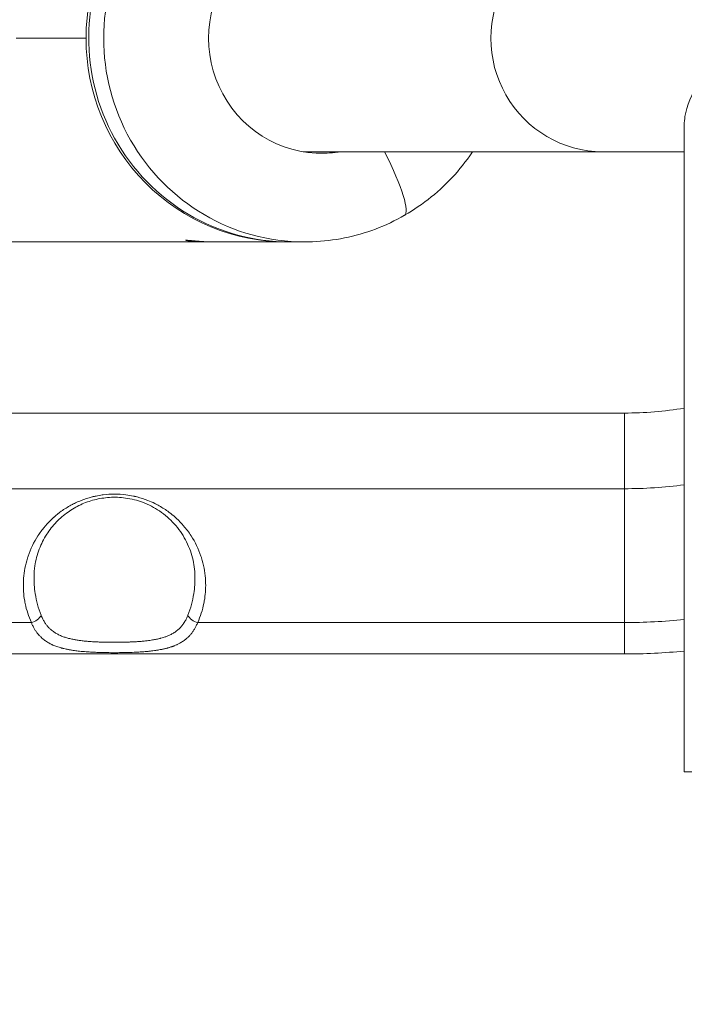
# Model space of a CAD drawing. Units: millimetres. Extents: x 2855 to 8153, y 2891 to 8335.
# Drawn here: x 5107 to 5232, y 5636 to 5820 of the extents above; entities that cross this region are included whole.
import ezdxf

# ---------------------------------------------------------------- set-up
doc = ezdxf.new("R2010")
doc.units = ezdxf.units.MM
doc.styles.get("Standard").update_dxf_attribs({"font": 'Squ721Rm.ttf'})
doc.dimstyles.new('ISO-25', dxfattribs={"dimtxt": 2.5, "dimasz": 2.5, "dimexe": 1.25, "dimexo": 0.625, "dimtad": 1, "dimtxsty": 'Standard', "dimcen": 2.5, "dimadec": 0, "dimazin": 0, "dimtfac": 1, "dimtmove": 0, "dimatfit": 3, "dimfxl": 1, "dimarcsym": 0})
doc.dimstyles.new('OLCU', dxfattribs={"dimtxt": 300, "dimasz": 150, "dimexe": 0.18, "dimexo": 0.0625, "dimgap": 50, "dimtad": 1, "dimdec": 0, "dimlfac": 0.1, "dimrnd": 5, "dimzin": 0, "dimdsep": 46, "dimtxsty": 'Standard', "dimcen": 0.09, "dimse1": 1, "dimse2": 1, "dimadec": 0, "dimazin": 0, "dimtfac": 1, "dimtdec": 0, "dimtofl": 0, "dimtmove": 0, "dimatfit": 3, "dimfxl": 1, "dimtolj": 1, "dimtzin": 0, "dimarcsym": 0})

# ---------------------------------------------------------------- blocks, each defined once
blk = doc.blocks.new('A$C3589d8e4')
at = {"color": 0, "linetype": 'Continuous', "lineweight": 0}
for p, q in [((-1540.51, 663.36), (-1553.54, 663.36)), ((-1428.87, 526.36), (-1428.87, 647.22)), ((-1444.08, 642.16), (-1499.99, 642.16)), ((-1444.08, 642.16), (-1428.87, 642.16)), ((-1605.53, 625.31), (-1517.8, 625.31)), ((-1516.06, 625.31), (-1503.04, 625.31)), ((-1502.54, 625.31), (-1499.75, 625.31)), ((-1440.05, 593.36), (-1630.35, 593.36)), ((-1440.05, 593.36), (-1440.05, 579.22)), ((-1630.35, 579.22), (-1440.05, 579.22)), ((-1440.05, 554.22), (-1440.05, 579.22)), ((-1630.35, 554.22), (-1550.72, 554.22)), ((-1519.68, 554.22), (-1440.05, 554.22)), ((-1440.05, 548.36), (-1440.05, 554.22)), ((-1630.35, 548.36), (-1440.05, 548.36)), ((-1428.87, 526.36), (-1413.16, 526.36))]:
    blk.add_line(p, q, dxfattribs=at)
for radius, end in [(70, 279.1926), (84.14, 277.6374), (109.14, 275.8809), (115, 275.5804)]:
    blk.add_arc((-1440.05, 663.36), radius, 270, end, dxfattribs=at)
at = {"color": 0, "linetype": 'Continuous', "lineweight": 0, "extrusion": (0, 0, -1)}
for centre, major_axis, ratio, start_param, end_param in [((-1502.54, 663.36), (0, 38.05), 0.984808, -2.084406, 0), ((-1496.47, 663.36), (0, -21.5), 0.984808, -0.167249, 3.308841), ((-1444.08, 663.36), (0, -21.2), 0.984808, 0, 3.141593), ((-1502.54, 663.36), (0, -38.05), 0.984808, 0, 1.057187), ((-1503.04, 663.36), (0, -21.5), 0.984808, -0.167249, -0.15579), ((-1490.54, 646.79), (9.46, -16.51), 0.151244, -1.201214, 0)]:
    blk.add_ellipse(centre, major_axis=major_axis, ratio=ratio, start_param=start_param, end_param=end_param, dxfattribs=at)
at = {"color": 0, "linetype": 'Continuous', "lineweight": 0}
for centre, major_axis, ratio, start_param, end_param in [((-1503.04, 663.36), (0, 38.05), 0.984808, -0.006719, 1.570796), ((-1499.75, 663.36), (0, 38.05), 0.984808, 0, 3.141593), ((-1503.04, 663.36), (0, -38.05), 0.984808, -1.570796, 0.006719), ((-1496.98, 663.36), (0, -21.5), 0.984808, 0.012013, 0.167249), ((-1550.72, 555.63), (1.82, 0.82), 0.673914, -1.864809, -0.61165), ((-1519.68, 555.63), (1.82, -0.82), 0.673914, -2.529943, -1.276784)]:
    blk.add_ellipse(centre, major_axis=major_axis, ratio=ratio, start_param=start_param, end_param=end_param, dxfattribs=at)
for points, knots in [([(-1419.97, 663.36), (-1419.97, 663.35), (-1419.98, 663.35), (-1419.99, 663.34), (-1422.49, 660.58), (-1424.61, 657.8), (-1426.16, 655.15), (-1427.49, 652.88), (-1428.41, 650.69), (-1428.74, 648.72), (-1428.82, 648.21), (-1428.87, 647.7), (-1428.87, 647.22)], [-0.002778, -0.002778, -0.002778, -0.002778, 0, 0, 0, 1.240648, 1.240648, 1.240648, 2.306918, 2.306918, 2.306918, 2.588662, 2.588662, 2.588662, 2.588662]), ([(-1499.75, 625.31), (-1495.73, 625.31), (-1491.72, 625.96), (-1484.1, 628.49), (-1480.5, 630.38), (-1474.05, 635.19), (-1471.21, 638.12), (-1468.73, 641.66), (-1468.56, 641.91), (-1468.39, 642.16)], [1.0571868, 1.0571868, 1.0571868, 1.0571868, 1.3735106, 1.3735106, 1.690564, 1.690564, 2.0095093, 2.0095093, 2.0334737, 2.0334737, 2.0334737, 2.0334737]), ([(-1516.93, 625.32), (-1517.23, 625.31), (-1517.52, 625.31), (-1518.42, 625.31), (-1519.06, 625.33), (-1520.18, 625.39), (-1520.67, 625.43), (-1521.39, 625.52), (-1521.67, 625.56), (-1521.96, 625.62), (-1521.97, 625.64), (-1521.75, 625.64), (-1521.51, 625.62), (-1520.79, 625.56), (-1520.31, 625.52), (-1519.29, 625.43), (-1518.67, 625.39), (-1517.37, 625.33), (-1516.68, 625.31), (-1516.06, 625.31)], [0.669163, 0.669163, 0.669163, 0.669163, 0.754311, 0.754311, 0.942888, 0.942888, 1.131464, 1.131464, 1.320043, 1.320043, 1.508622, 1.508622, 1.6972, 1.6972, 1.885779, 1.885779, 2.074356, 2.074356, 2.262932, 2.262932, 2.262932, 2.262932]), ([(-1550.72, 554.22), (-1551.23, 555.36), (-1551.62, 556.55), (-1551.87, 557.77), (-1551.87, 557.78), (-1551.87, 557.79), (-1551.87, 557.8), (-1551.9, 557.96), (-1551.93, 558.11), (-1551.96, 558.26), (-1552.17, 559.45), (-1552.25, 560.65), (-1552.2, 561.86), (-1552.2, 561.88), (-1552.2, 561.9), (-1552.2, 561.92), (-1552.19, 562.04), (-1552.19, 562.16), (-1552.18, 562.28), (-1552.18, 562.35), (-1552.17, 562.42), (-1552.17, 562.49), (-1552.07, 563.75), (-1551.83, 565), (-1551.46, 566.22), (-1551.45, 566.24), (-1551.44, 566.26), (-1551.44, 566.29), (-1551.4, 566.4), (-1551.36, 566.52), (-1551.32, 566.63), (-1550.87, 567.97), (-1550.26, 569.24), (-1549.49, 570.44), (-1549.12, 571), (-1548.72, 571.55), (-1548.29, 572.07), (-1548.25, 572.12), (-1548.2, 572.17), (-1548.16, 572.22), (-1548.14, 572.24), (-1548.12, 572.26), (-1548.1, 572.29), (-1548.1, 572.29), (-1548.09, 572.3), (-1548.09, 572.3), (-1547.67, 572.78), (-1547.23, 573.24), (-1546.77, 573.68), (-1546.73, 573.71), (-1546.7, 573.74), (-1546.67, 573.77), (-1546.65, 573.78), (-1546.63, 573.8), (-1546.61, 573.82), (-1546.61, 573.82), (-1546.6, 573.82), (-1546.6, 573.83), (-1546.57, 573.85), (-1546.55, 573.88), (-1546.52, 573.9), (-1546.51, 573.9), (-1546.51, 573.91), (-1546.51, 573.91), (-1546.5, 573.91), (-1546.5, 573.92), (-1546.5, 573.92), (-1546.5, 573.92), (-1546.49, 573.92), (-1546.49, 573.92), (-1546.05, 574.31), (-1545.6, 574.68), (-1545.13, 575.02), (-1544.55, 575.43), (-1543.95, 575.8), (-1543.33, 576.14), (-1543.25, 576.19), (-1543.17, 576.23), (-1543.09, 576.27), (-1543.05, 576.29), (-1543.01, 576.31), (-1542.98, 576.33), (-1542.96, 576.34), (-1542.94, 576.35), (-1542.93, 576.36), (-1542.92, 576.36), (-1542.91, 576.36), (-1542.9, 576.37), (-1542.88, 576.38), (-1542.86, 576.39), (-1542.84, 576.4), (-1542.72, 576.46), (-1542.61, 576.51), (-1542.49, 576.57), (-1542.14, 576.74), (-1541.78, 576.89), (-1541.41, 577.04), (-1540.75, 577.29), (-1540.08, 577.51), (-1539.4, 577.69), (-1539.32, 577.7), (-1539.24, 577.72), (-1539.17, 577.74), (-1539.13, 577.75), (-1539.09, 577.76), (-1539.06, 577.77), (-1539.04, 577.77), (-1539.02, 577.78), (-1539.01, 577.78), (-1538.99, 577.78), (-1538.97, 577.79), (-1538.95, 577.79), (-1538.84, 577.82), (-1538.73, 577.84), (-1538.63, 577.86), (-1538.25, 577.94), (-1537.87, 578), (-1537.49, 578.06), (-1537.43, 578.06), (-1537.37, 578.07), (-1537.31, 578.08), (-1536.61, 578.17), (-1535.91, 578.21), (-1535.2, 578.21), (-1534.49, 578.21), (-1533.79, 578.17), (-1533.09, 578.08), (-1532.61, 578.02), (-1532.13, 577.94), (-1531.66, 577.84), (-1531.61, 577.83), (-1531.56, 577.82), (-1531.52, 577.81), (-1531.51, 577.81), (-1531.5, 577.8), (-1531.49, 577.8), (-1531.48, 577.8), (-1531.47, 577.8), (-1531.46, 577.79), (-1531.32, 577.76), (-1531.18, 577.73), (-1531.05, 577.7), (-1531.03, 577.69), (-1531.02, 577.69), (-1531, 577.69), (-1530.32, 577.51), (-1529.65, 577.29), (-1528.99, 577.04), (-1528.55, 576.87), (-1528.12, 576.68), (-1527.7, 576.47), (-1527.68, 576.46), (-1527.65, 576.44), (-1527.63, 576.43), (-1527.61, 576.43), (-1527.6, 576.42), (-1527.59, 576.41), (-1527.58, 576.41), (-1527.58, 576.41), (-1527.57, 576.41), (-1527.57, 576.4), (-1527.57, 576.4), (-1527.56, 576.4), (-1527.4, 576.32), (-1527.23, 576.23), (-1527.07, 576.14), (-1526.45, 575.8), (-1525.85, 575.43), (-1525.27, 575.02), (-1524.89, 574.74), (-1524.52, 574.45), (-1524.15, 574.14), (-1524.11, 574.1), (-1524.07, 574.06), (-1524.02, 574.02), (-1524.02, 574.02), (-1524.01, 574.02), (-1524.01, 574.01), (-1524.01, 574.01), (-1524, 574.01), (-1524, 574.01), (-1523.97, 573.98), (-1523.95, 573.96), (-1523.92, 573.94), (-1523.92, 573.93), (-1523.91, 573.93), (-1523.91, 573.93), (-1523.91, 573.92), (-1523.91, 573.92), (-1523.9, 573.92), (-1523.9, 573.92), (-1523.9, 573.91), (-1523.9, 573.91), (-1523.81, 573.83), (-1523.72, 573.76), (-1523.63, 573.68), (-1523.16, 573.24), (-1522.72, 572.78), (-1522.3, 572.29), (-1521.79, 571.7), (-1521.33, 571.09), (-1520.91, 570.44), (-1520.14, 569.24), (-1519.53, 567.97), (-1519.08, 566.63), (-1519.05, 566.54), (-1519.02, 566.45), (-1518.99, 566.35), (-1518.98, 566.33), (-1518.97, 566.31), (-1518.96, 566.29), (-1518.58, 565.04), (-1518.33, 563.78), (-1518.23, 562.49), (-1518.22, 562.32), (-1518.21, 562.16), (-1518.2, 562), (-1518.2, 561.97), (-1518.2, 561.95), (-1518.2, 561.93), (-1518.2, 561.82), (-1518.19, 561.71), (-1518.19, 561.59), (-1518.16, 560.47), (-1518.25, 559.36), (-1518.44, 558.26), (-1518.46, 558.12), (-1518.49, 557.98), (-1518.52, 557.83), (-1518.52, 557.82), (-1518.52, 557.81), (-1518.53, 557.8), (-1518.78, 556.57), (-1519.16, 555.37), (-1519.68, 554.22)], [0, 0, 0, 0, 0.062012, 0.062012, 0.062012, 0.0625, 0.0625, 0.0625, 0.069516, 0.069516, 0.069516, 0.124023, 0.124023, 0.124023, 0.124924, 0.124924, 0.124924, 0.12994, 0.12994, 0.12994, 0.132864, 0.132864, 0.132864, 0.186523, 0.186523, 0.186523, 0.1875, 0.1875, 0.1875, 0.192386, 0.192386, 0.192386, 0.25, 0.25, 0.25, 0.277344, 0.277344, 0.277344, 0.28004, 0.28004, 0.28004, 0.281227, 0.281227, 0.281227, 0.281509, 0.281509, 0.281509, 0.307574, 0.307574, 0.307574, 0.309429, 0.309429, 0.309429, 0.310488, 0.310488, 0.310488, 0.31065, 0.31065, 0.31065, 0.312116, 0.312116, 0.312116, 0.31236, 0.31236, 0.31236, 0.312493, 0.312493, 0.312493, 0.312611, 0.312611, 0.312611, 0.337245, 0.337245, 0.337245, 0.367139, 0.367139, 0.367139, 0.371058, 0.371058, 0.371058, 0.372772, 0.372772, 0.372772, 0.373576, 0.373576, 0.373576, 0.373965, 0.373965, 0.373965, 0.374943, 0.374943, 0.374943, 0.380711, 0.380711, 0.380711, 0.398491, 0.398491, 0.398491, 0.430487, 0.430487, 0.430487, 0.433993, 0.433993, 0.433993, 0.435747, 0.435747, 0.435747, 0.436514, 0.436514, 0.436514, 0.437377, 0.437377, 0.437377, 0.4428, 0.4428, 0.4428, 0.461884, 0.461884, 0.461884, 0.464875, 0.464875, 0.464875, 0.5, 0.5, 0.5, 0.53513, 0.53513, 0.53513, 0.559096, 0.559096, 0.559096, 0.561523, 0.561523, 0.561523, 0.562023, 0.562023, 0.562023, 0.562491, 0.562491, 0.562491, 0.568844, 0.568844, 0.568844, 0.569516, 0.569516, 0.569516, 0.601516, 0.601516, 0.601516, 0.622703, 0.622703, 0.622703, 0.623973, 0.623973, 0.623973, 0.624623, 0.624623, 0.624623, 0.624881, 0.624881, 0.624881, 0.625039, 0.625039, 0.625039, 0.632864, 0.632864, 0.632864, 0.662761, 0.662761, 0.662761, 0.682831, 0.682831, 0.682831, 0.685231, 0.685231, 0.685231, 0.685486, 0.685486, 0.685486, 0.685652, 0.685652, 0.685652, 0.687141, 0.687141, 0.687141, 0.687348, 0.687348, 0.687348, 0.687488, 0.687488, 0.687488, 0.687616, 0.687616, 0.687616, 0.692429, 0.692429, 0.692429, 0.71875, 0.71875, 0.71875, 0.75, 0.75, 0.75, 0.807615, 0.807615, 0.807615, 0.811523, 0.811523, 0.811523, 0.8125, 0.8125, 0.8125, 0.867139, 0.867139, 0.867139, 0.874023, 0.874023, 0.874023, 0.874914, 0.874914, 0.874914, 0.879984, 0.879984, 0.879984, 0.930486, 0.930486, 0.930486, 0.937012, 0.937012, 0.937012, 0.9375, 0.9375, 0.9375, 1, 1, 1, 1]), ([(-1520.19, 562.87), (-1520.21, 564.03), (-1520.36, 565.19), (-1520.95, 567.47), (-1521.38, 568.6), (-1522.52, 570.73), (-1523.21, 571.74), (-1524.85, 573.54), (-1525.76, 574.36), (-1527.75, 575.69), (-1528.8, 576.25), (-1530.94, 577.05), (-1532.03, 577.33), (-1534.13, 577.62), (-1535.16, 577.66), (-1537.11, 577.53), (-1538.05, 577.38), (-1539.85, 576.92), (-1540.71, 576.6), (-1542.37, 575.84), (-1543.16, 575.37), (-1544.68, 574.3), (-1545.39, 573.68), (-1546.72, 572.29), (-1547.33, 571.51), (-1548.41, 569.82), (-1548.88, 568.89), (-1549.63, 566.91), (-1549.9, 565.86), (-1550.15, 564.16), (-1550.2, 563.51), (-1550.21, 562.87)], [0, 0, 0, 0, 5.250894, 5.250894, 10.496648, 10.496648, 15.488469, 15.488469, 20.022337, 20.022337, 23.985676, 23.985676, 27.400231, 27.400231, 30.421227, 30.421227, 33.279942, 33.279942, 36.198052, 36.198052, 39.348851, 39.348851, 42.857343, 42.857343, 46.799517, 46.799517, 51.201195, 51.201195, 56.030863, 56.030863, 58.948061, 58.948061, 58.948061, 58.948061]), ([(-1548.91, 555.6), (-1549.42, 556.89), (-1549.78, 558.25), (-1550.16, 560.71), (-1550.23, 561.79), (-1550.21, 562.87)], [0, 0, 0, 0, 0.0625, 0.0625, 0.110325, 0.110325, 0.110325, 0.110325]), ([(-1520.19, 562.87), (-1520.17, 561.79), (-1520.24, 560.71), (-1520.62, 558.25), (-1520.98, 556.89), (-1521.49, 555.6)], [0.8896708, 0.8896708, 0.8896708, 0.8896708, 0.9375, 0.9375, 1, 1, 1, 1]), ([(-1521.49, 555.6), (-1521.58, 555.38), (-1521.67, 555.18), (-1521.86, 554.78), (-1521.96, 554.59), (-1522.15, 554.28), (-1522.24, 554.15), (-1522.44, 553.86), (-1522.55, 553.71), (-1522.73, 553.5), (-1522.79, 553.43), (-1522.93, 553.28), (-1523.01, 553.2), (-1523.17, 553.04), (-1523.26, 552.97), (-1523.39, 552.86), (-1523.43, 552.82), (-1523.66, 552.63), (-1523.85, 552.49), (-1524.24, 552.24), (-1524.44, 552.13), (-1524.74, 551.97), (-1524.83, 551.92), (-1525.12, 551.79), (-1525.32, 551.71), (-1525.6, 551.6), (-1525.68, 551.57), (-1525.89, 551.5), (-1526.01, 551.46), (-1526.27, 551.38), (-1526.4, 551.34), (-1526.58, 551.29), (-1526.62, 551.28), (-1526.89, 551.21), (-1527.13, 551.16), (-1527.6, 551.06), (-1527.85, 551.01), (-1528.26, 550.94), (-1528.44, 550.92), (-1528.78, 550.87), (-1528.95, 550.85), (-1529.3, 550.8), (-1529.48, 550.78), (-1529.9, 550.74), (-1530.14, 550.72), (-1530.5, 550.69), (-1530.62, 550.68), (-1530.98, 550.66), (-1531.23, 550.64), (-1531.74, 550.62), (-1531.99, 550.61), (-1532.48, 550.59), (-1532.71, 550.58), (-1533.15, 550.57), (-1533.35, 550.56), (-1533.73, 550.55), (-1533.91, 550.55), (-1534.34, 550.55), (-1534.59, 550.54), (-1534.97, 550.54), (-1535.1, 550.54), (-1535.48, 550.54), (-1535.74, 550.54), (-1536.26, 550.55), (-1536.52, 550.55), (-1537.01, 550.56), (-1537.25, 550.57), (-1537.74, 550.58), (-1537.99, 550.59), (-1538.36, 550.6), (-1538.48, 550.61), (-1538.76, 550.62), (-1538.92, 550.63), (-1539.24, 550.65), (-1539.4, 550.66), (-1539.61, 550.67), (-1539.66, 550.68), (-1539.96, 550.7), (-1540.22, 550.72), (-1540.72, 550.76), (-1540.96, 550.79), (-1541.41, 550.84), (-1541.61, 550.87), (-1542.05, 550.93), (-1542.29, 550.97), (-1542.62, 551.03), (-1542.71, 551.04), (-1542.93, 551.08), (-1543.06, 551.11), (-1543.32, 551.17), (-1543.44, 551.2), (-1543.63, 551.24), (-1543.7, 551.26), (-1543.99, 551.34), (-1544.21, 551.4), (-1544.65, 551.54), (-1544.86, 551.62), (-1545.21, 551.76), (-1545.35, 551.82), (-1545.68, 551.98), (-1545.87, 552.08), (-1546.25, 552.3), (-1546.43, 552.41), (-1546.72, 552.62), (-1546.83, 552.7), (-1547.08, 552.91), (-1547.22, 553.04), (-1547.49, 553.3), (-1547.62, 553.45), (-1547.88, 553.75), (-1548, 553.9), (-1548.22, 554.24), (-1548.33, 554.41), (-1548.54, 554.78), (-1548.64, 554.98), (-1548.79, 555.31), (-1548.85, 555.45), (-1548.91, 555.6)], [0, 0, 0, 0, 0.022999, 0.022999, 0.045553, 0.045553, 0.0625, 0.0625, 0.083444, 0.083444, 0.09375, 0.09375, 0.106224, 0.106224, 0.118562, 0.118562, 0.125, 0.125, 0.150994, 0.150994, 0.176289, 0.176289, 0.1875, 0.1875, 0.210202, 0.210202, 0.21875, 0.21875, 0.232191, 0.232191, 0.245612, 0.245612, 0.25, 0.25, 0.2733, 0.2733, 0.296412, 0.296412, 0.3125, 0.3125, 0.328125, 0.328125, 0.34375, 0.34375, 0.365026, 0.365026, 0.375, 0.375, 0.396576, 0.396576, 0.418127, 0.418127, 0.4375, 0.4375, 0.45446, 0.45446, 0.46875, 0.46875, 0.489516, 0.489516, 0.5, 0.5, 0.521396, 0.521396, 0.542821, 0.542821, 0.5625, 0.5625, 0.583455, 0.583455, 0.59375, 0.59375, 0.607192, 0.607192, 0.620653, 0.620653, 0.625, 0.625, 0.647016, 0.647016, 0.669201, 0.669201, 0.6875, 0.6875, 0.71009, 0.71009, 0.71875, 0.71875, 0.731188, 0.731188, 0.743634, 0.743634, 0.75, 0.75, 0.773108, 0.773108, 0.796804, 0.796804, 0.8125, 0.8125, 0.836171, 0.836171, 0.859927, 0.859927, 0.875, 0.875, 0.896147, 0.896147, 0.917615, 0.917615, 0.939595, 0.939595, 0.961868, 0.961868, 0.984612, 0.984612, 1, 1, 1, 1]), ([(-1519.68, 554.22), (-1519.76, 554.02), (-1519.85, 553.82), (-1519.94, 553.64), (-1520.03, 553.45), (-1520.12, 553.27), (-1520.22, 553.1), (-1520.32, 552.93), (-1520.42, 552.77), (-1520.53, 552.61), (-1520.55, 552.58), (-1520.58, 552.54), (-1520.6, 552.5), (-1520.61, 552.49), (-1520.62, 552.48), (-1520.63, 552.47), (-1520.74, 552.31), (-1520.86, 552.16), (-1520.98, 552.02), (-1521.04, 551.94), (-1521.11, 551.87), (-1521.17, 551.8), (-1521.19, 551.78), (-1521.21, 551.75), (-1521.23, 551.73), (-1521.31, 551.65), (-1521.39, 551.56), (-1521.48, 551.48), (-1521.53, 551.43), (-1521.59, 551.38), (-1521.64, 551.34), (-1521.68, 551.3), (-1521.72, 551.26), (-1521.76, 551.23), (-1521.77, 551.22), (-1521.79, 551.21), (-1521.8, 551.2), (-1521.8, 551.2), (-1521.8, 551.19), (-1521.81, 551.19), (-1521.85, 551.16), (-1521.89, 551.12), (-1521.93, 551.09), (-1522.12, 550.94), (-1522.31, 550.8), (-1522.52, 550.67), (-1522.72, 550.53), (-1522.94, 550.41), (-1523.16, 550.29), (-1523.24, 550.25), (-1523.32, 550.21), (-1523.4, 550.17), (-1523.46, 550.14), (-1523.52, 550.11), (-1523.58, 550.09), (-1523.73, 550.02), (-1523.88, 549.95), (-1524.04, 549.89), (-1524.12, 549.86), (-1524.2, 549.83), (-1524.28, 549.8), (-1524.31, 549.79), (-1524.35, 549.77), (-1524.38, 549.76), (-1524.43, 549.75), (-1524.47, 549.73), (-1524.52, 549.71), (-1524.61, 549.68), (-1524.71, 549.65), (-1524.8, 549.62), (-1524.87, 549.6), (-1524.95, 549.58), (-1525.02, 549.55), (-1525.09, 549.53), (-1525.17, 549.51), (-1525.24, 549.49), (-1525.26, 549.48), (-1525.28, 549.48), (-1525.3, 549.47), (-1525.38, 549.45), (-1525.46, 549.43), (-1525.54, 549.41), (-1525.74, 549.36), (-1525.94, 549.31), (-1526.15, 549.27), (-1526.22, 549.25), (-1526.3, 549.23), (-1526.37, 549.22), (-1526.56, 549.18), (-1526.74, 549.15), (-1526.93, 549.11), (-1527.02, 549.1), (-1527.11, 549.08), (-1527.2, 549.07), (-1527.29, 549.06), (-1527.38, 549.04), (-1527.47, 549.03), (-1527.49, 549.03), (-1527.5, 549.02), (-1527.51, 549.02), (-1527.59, 549.01), (-1527.67, 549), (-1527.75, 548.99), (-1527.94, 548.96), (-1528.13, 548.94), (-1528.32, 548.92), (-1528.45, 548.9), (-1528.58, 548.89), (-1528.71, 548.87), (-1528.78, 548.87), (-1528.85, 548.86), (-1528.93, 548.85), (-1529.11, 548.83), (-1529.3, 548.82), (-1529.48, 548.8), (-1529.64, 548.79), (-1529.8, 548.78), (-1529.96, 548.76), (-1530.02, 548.76), (-1530.08, 548.75), (-1530.14, 548.75), (-1530.5, 548.73), (-1530.87, 548.7), (-1531.24, 548.69), (-1531.45, 548.68), (-1531.67, 548.67), (-1531.89, 548.66), (-1532, 548.65), (-1532.11, 548.65), (-1532.21, 548.65), (-1532.32, 548.64), (-1532.43, 548.64), (-1532.55, 548.64), (-1532.58, 548.64), (-1532.61, 548.63), (-1532.65, 548.63), (-1532.86, 548.63), (-1533.06, 548.62), (-1533.27, 548.62), (-1533.47, 548.61), (-1533.68, 548.61), (-1533.88, 548.61), (-1533.9, 548.61), (-1533.92, 548.61), (-1533.94, 548.61), (-1534.14, 548.61), (-1534.35, 548.6), (-1534.56, 548.6), (-1534.66, 548.6), (-1534.76, 548.6), (-1534.87, 548.6), (-1534.97, 548.6), (-1535.08, 548.6), (-1535.18, 548.6), (-1535.2, 548.6), (-1535.21, 548.6), (-1535.23, 548.6), (-1535.68, 548.6), (-1536.12, 548.6), (-1536.57, 548.61), (-1536.79, 548.61), (-1537.01, 548.62), (-1537.23, 548.62), (-1537.35, 548.62), (-1537.46, 548.63), (-1537.57, 548.63), (-1537.64, 548.63), (-1537.71, 548.63), (-1537.79, 548.63), (-1537.82, 548.64), (-1537.86, 548.64), (-1537.9, 548.64), (-1538.18, 548.65), (-1538.46, 548.66), (-1538.74, 548.67), (-1538.84, 548.67), (-1538.95, 548.68), (-1539.05, 548.68), (-1539.11, 548.68), (-1539.16, 548.69), (-1539.21, 548.69), (-1539.38, 548.7), (-1539.54, 548.71), (-1539.7, 548.72), (-1539.86, 548.72), (-1540.02, 548.73), (-1540.18, 548.75), (-1540.22, 548.75), (-1540.26, 548.75), (-1540.3, 548.75), (-1540.37, 548.76), (-1540.43, 548.76), (-1540.5, 548.77), (-1540.92, 548.8), (-1541.33, 548.83), (-1541.73, 548.88), (-1541.9, 548.89), (-1542.06, 548.91), (-1542.21, 548.93), (-1542.37, 548.95), (-1542.52, 548.97), (-1542.68, 548.99), (-1542.76, 549), (-1542.84, 549.02), (-1542.92, 549.03), (-1543.13, 549.06), (-1543.34, 549.09), (-1543.54, 549.13), (-1543.63, 549.14), (-1543.72, 549.16), (-1543.8, 549.18), (-1543.89, 549.19), (-1543.97, 549.21), (-1544.05, 549.23), (-1544.18, 549.25), (-1544.31, 549.28), (-1544.44, 549.31), (-1544.57, 549.34), (-1544.7, 549.37), (-1544.82, 549.4), (-1544.84, 549.4), (-1544.85, 549.41), (-1544.86, 549.41), (-1544.87, 549.41), (-1544.88, 549.41), (-1544.88, 549.42), (-1544.93, 549.43), (-1544.98, 549.44), (-1545.03, 549.46), (-1545.06, 549.46), (-1545.1, 549.47), (-1545.13, 549.48), (-1545.41, 549.56), (-1545.68, 549.64), (-1545.95, 549.74), (-1546.21, 549.83), (-1546.46, 549.93), (-1546.7, 550.03), (-1546.74, 550.05), (-1546.79, 550.07), (-1546.83, 550.09), (-1546.89, 550.12), (-1546.96, 550.15), (-1547.02, 550.18), (-1547.24, 550.29), (-1547.46, 550.41), (-1547.68, 550.54), (-1547.82, 550.62), (-1547.95, 550.71), (-1548.09, 550.8), (-1548.15, 550.85), (-1548.22, 550.9), (-1548.28, 550.95), (-1548.32, 550.97), (-1548.35, 551), (-1548.38, 551.02), (-1548.4, 551.04), (-1548.42, 551.05), (-1548.44, 551.07), (-1548.45, 551.08), (-1548.47, 551.09), (-1548.48, 551.1), (-1548.49, 551.11), (-1548.5, 551.12), (-1548.51, 551.12), (-1548.53, 551.14), (-1548.54, 551.15), (-1548.56, 551.16), (-1548.57, 551.17), (-1548.59, 551.19), (-1548.6, 551.2), (-1548.7, 551.28), (-1548.8, 551.37), (-1548.9, 551.47), (-1548.95, 551.51), (-1549, 551.56), (-1549.05, 551.61), (-1549.12, 551.68), (-1549.19, 551.75), (-1549.25, 551.82), (-1549.36, 551.94), (-1549.45, 552.05), (-1549.55, 552.17), (-1549.6, 552.23), (-1549.64, 552.29), (-1549.69, 552.36), (-1549.71, 552.39), (-1549.74, 552.42), (-1549.76, 552.45), (-1549.77, 552.46), (-1549.78, 552.48), (-1549.79, 552.5), (-1549.8, 552.51), (-1549.81, 552.52), (-1549.82, 552.54), (-1549.82, 552.54), (-1549.83, 552.54), (-1549.83, 552.54), (-1549.93, 552.69), (-1550.03, 552.85), (-1550.13, 553.01), (-1550.22, 553.18), (-1550.32, 553.35), (-1550.41, 553.52), (-1550.5, 553.7), (-1550.58, 553.89), (-1550.66, 554.08), (-1550.68, 554.13), (-1550.7, 554.17), (-1550.72, 554.22)], [0, 0, 0, 0, 0.019447, 0.019447, 0.019447, 0.038766, 0.038766, 0.038766, 0.057892, 0.057892, 0.057892, 0.0625, 0.0625, 0.0625, 0.063944, 0.063944, 0.063944, 0.083662, 0.083662, 0.083662, 0.09375, 0.09375, 0.09375, 0.096961, 0.096961, 0.096961, 0.109375, 0.109375, 0.109375, 0.117187, 0.117187, 0.117187, 0.123047, 0.123047, 0.123047, 0.124585, 0.124585, 0.124585, 0.125, 0.125, 0.125, 0.130392, 0.130392, 0.130392, 0.154378, 0.154378, 0.154378, 0.178706, 0.178706, 0.178706, 0.1875, 0.1875, 0.1875, 0.193715, 0.193715, 0.193715, 0.209609, 0.209609, 0.209609, 0.217556, 0.217556, 0.217556, 0.220934, 0.220934, 0.220934, 0.225503, 0.225503, 0.225503, 0.234375, 0.234375, 0.234375, 0.241305, 0.241305, 0.241305, 0.248175, 0.248175, 0.248175, 0.25, 0.25, 0.25, 0.257095, 0.257095, 0.257095, 0.274864, 0.274864, 0.274864, 0.28125, 0.28125, 0.28125, 0.296875, 0.296875, 0.296875, 0.304228, 0.304228, 0.304228, 0.311583, 0.311583, 0.311583, 0.3125, 0.3125, 0.3125, 0.318783, 0.318783, 0.318783, 0.333826, 0.333826, 0.333826, 0.34375, 0.34375, 0.34375, 0.349327, 0.349327, 0.349327, 0.363308, 0.363308, 0.363308, 0.375, 0.375, 0.375, 0.379647, 0.379647, 0.379647, 0.40625, 0.40625, 0.40625, 0.421875, 0.421875, 0.421875, 0.429688, 0.429688, 0.429688, 0.4375, 0.4375, 0.4375, 0.439926, 0.439926, 0.439926, 0.454457, 0.454457, 0.454457, 0.46875, 0.46875, 0.46875, 0.469939, 0.469939, 0.469939, 0.484375, 0.484375, 0.484375, 0.491549, 0.491549, 0.491549, 0.498759, 0.498759, 0.498759, 0.49984, 0.49984, 0.49984, 0.53125, 0.53125, 0.53125, 0.546875, 0.546875, 0.546875, 0.554842, 0.554842, 0.554842, 0.559865, 0.559865, 0.559865, 0.5625, 0.5625, 0.5625, 0.582387, 0.582387, 0.582387, 0.589881, 0.589881, 0.589881, 0.59375, 0.59375, 0.59375, 0.605523, 0.605523, 0.605523, 0.617188, 0.617188, 0.617188, 0.620109, 0.620109, 0.620109, 0.625, 0.625, 0.625, 0.65625, 0.65625, 0.65625, 0.668797, 0.668797, 0.668797, 0.681045, 0.681045, 0.681045, 0.6875, 0.6875, 0.6875, 0.704441, 0.704441, 0.704441, 0.711672, 0.711672, 0.711672, 0.71875, 0.71875, 0.71875, 0.729798, 0.729798, 0.729798, 0.740931, 0.740931, 0.740931, 0.742188, 0.742188, 0.742188, 0.742771, 0.742771, 0.742771, 0.747188, 0.747188, 0.747188, 0.75, 0.75, 0.75, 0.775884, 0.775884, 0.775884, 0.801268, 0.801268, 0.801268, 0.805879, 0.805879, 0.805879, 0.8125, 0.8125, 0.8125, 0.837025, 0.837025, 0.837025, 0.853272, 0.853272, 0.853272, 0.861395, 0.861395, 0.861395, 0.865457, 0.865457, 0.865457, 0.868056, 0.868056, 0.868056, 0.869519, 0.869519, 0.869519, 0.871094, 0.871094, 0.871094, 0.873047, 0.873047, 0.873047, 0.874806, 0.874806, 0.874806, 0.888836, 0.888836, 0.888836, 0.895897, 0.895897, 0.895897, 0.90625, 0.90625, 0.90625, 0.921875, 0.921875, 0.921875, 0.929688, 0.929688, 0.929688, 0.933594, 0.933594, 0.933594, 0.935547, 0.935547, 0.935547, 0.937224, 0.937224, 0.937224, 0.9375, 0.9375, 0.9375, 0.956684, 0.956684, 0.956684, 0.976006, 0.976006, 0.976006, 0.995531, 0.995531, 0.995531, 1, 1, 1, 1])]:
    blk.add_open_spline(points, degree=3, knots=knots, dxfattribs=at)
blk.add_open_spline([(-1550.21, 562.87), (-1550.21, 562.87), (-1550.21, 562.87), (-1550.21, 562.87)], degree=3, dxfattribs=at)
blk = doc.blocks.new('*D3')
at = {"color": 0, "lineweight": -2, "transparency": 16777216}
for p, q in [((3877.93, 7404.75), (3877.93, 7436)), ((7376.04, 7404.75), (7376.04, 7436)), ((3927.93, 7434.75), (7326.04, 7434.75))]:
    blk.add_line(p, q, dxfattribs=at)
at = {"color": 0, "transparency": 16777216}
for points in [[(3927.93, 7443.08), (3927.93, 7426.41), (3877.93, 7434.75)], [(7326.04, 7443.08), (7326.04, 7426.41), (7376.04, 7434.75)]]:
    blk.add_solid(points, dxfattribs=at)
at = {"layer": 'Defpoints', "color": 0, "transparency": 16777216}
for p in [(7376.04, 7434.75), (3877.93, 5331.36), (7376.04, 5293.73)]:
    blk.add_point(p, dxfattribs=at)
at = {"color": 0, "transparency": 16777216, "insert": (5626.98, 7495.71), "char_height": 80, "attachment_point": 5}
blk.add_mtext('350', dxfattribs=at)
blk = doc.blocks.new('*D4')
at = {"color": 0, "lineweight": -2, "transparency": 16777216}
for p, q in [((3714.25, 7351.37), (3683, 7351.37)), ((3684.25, 7301.37), (3684.25, 3610.5)), ((3714.25, 3560.5), (3683, 3560.5))]:
    blk.add_line(p, q, dxfattribs=at)
at = {"color": 0, "lineweight": 100, "transparency": 16777216}
for points in [[(3675.92, 7301.37), (3692.58, 7301.37), (3684.25, 7351.37)], [(3675.92, 3610.5), (3692.58, 3610.5), (3684.25, 3560.5)]]:
    blk.add_solid(points, dxfattribs=at)
at = {"layer": 'Defpoints', "color": 0, "lineweight": 100, "transparency": 16777216}
for p in [(5627.7, 7351.37), (3684.25, 3560.5), (5618.99, 3560.5)]:
    blk.add_point(p, dxfattribs=at)
at = {"color": 0, "transparency": 16777216, "insert": (3623.28, 5455.94), "char_height": 80, "attachment_point": 5, "rotation": 90}
blk.add_mtext('380', dxfattribs=at)
blk = doc.blocks.new('*D5')
at = {"color": 0, "lineweight": -2, "transparency": 16777216}
blk.add_line((3182.7, 8164.8), (8072.7, 8164.8), dxfattribs=at)
at = {"color": 0, "transparency": 16777216}
for points in [[(3182.7, 8178.13), (3182.7, 8151.47), (3102.7, 8164.8)], [(8072.7, 8178.13), (8072.7, 8151.47), (8152.7, 8164.8)]]:
    blk.add_solid(points, dxfattribs=at)
at = {"layer": 'Defpoints', "color": 0, "transparency": 16777216}
for p in [(8152.7, 8164.8), (8152.7, 5354.61), (3102.7, 5351.37)]:
    blk.add_point(p, dxfattribs=at)
at = {"color": 0, "transparency": 16777216, "insert": (5627.7, 8256.25), "char_height": 120, "attachment_point": 5}
blk.add_mtext('\\A1;505', dxfattribs=at)
blk = doc.blocks.new('*D6')
at = {"color": 0, "lineweight": -2, "transparency": 16777216}
blk.add_line((3025.14, 8041.17), (3025.14, 2970.72), dxfattribs=at)
at = {"color": 0, "transparency": 16777216}
for points in [[(3011.8, 8041.17), (3038.47, 8041.17), (3025.14, 8121.17)], [(3011.8, 2970.72), (3038.47, 2970.72), (3025.14, 2890.72)]]:
    blk.add_solid(points, dxfattribs=at)
at = {"layer": 'Defpoints', "color": 0, "transparency": 16777216}
for p in [(5627.7, 8121.17), (3025.14, 2890.72), (5623.21, 2890.72)]:
    blk.add_point(p, dxfattribs=at)
at = {"color": 0, "transparency": 16777216, "insert": (2933.69, 5505.94), "char_height": 120, "attachment_point": 5, "rotation": 90}
blk.add_mtext('\\A1;525', dxfattribs=at)

msp = doc.modelspace()

# ---------------------------------------------------------------- block references
msp.add_blockref('A$C3589d8e4', (6660.37, 5153.008))

# ---------------------------------------------------------------- dimensions: what is measured, and where the dimension line sits
dim = msp.add_linear_dim(base=(8152.699, 8164.8), p1=(3102.703, 5351.369), p2=(8152.699, 5354.615), text='505', dimstyle='OLCU', override={"dimtxt": 120, "dimasz": 80, "dimgap": 30})
dim.commit()
dim.dimension.update_dxf_attribs({"geometry": '*D5', "text_midpoint": (5627.701, 8164.8), "dimtype": 128})
dim = msp.add_linear_dim(base=(3025.137, 2890.717), p1=(5627.703, 8121.165), p2=(5623.206, 2890.717), angle=90, text='525', dimstyle='OLCU', override={"dimtxt": 120, "dimasz": 80, "dimgap": 30})
dim.commit()
dim.dimension.update_dxf_attribs({"geometry": '*D6', "text_midpoint": (3025.137, 5505.941), "dimtype": 128})
dim = msp.add_linear_dim(base=(7376.04, 7434.745), p1=(3877.929, 5331.359), p2=(7376.04, 5293.733), text='350', dimstyle='ISO-25', override={"dimtxt": 80, "dimasz": 50, "dimgap": 20, "dimtad": 3, "dimfxl": 30, "dimfxlon": 1})
dim.commit()
dim.dimension.update_dxf_attribs({"geometry": '*D3', "text_midpoint": (5626.984, 7495.712)})
dim = msp.add_linear_dim(base=(3684.25, 3560.501), p1=(5627.703, 7351.369), p2=(5618.986, 3560.501), angle=90, text='380', dimstyle='ISO-25', override={"dimtxt": 80, "dimasz": 50, "dimgap": 20, "dimtad": 3, "dimfxl": 30, "dimfxlon": 1})
dim.commit()
dim.dimension.update_dxf_attribs({"geometry": '*D4', "text_midpoint": (3623.283, 5455.935)})

doc.saveas('drawing.dxf')
